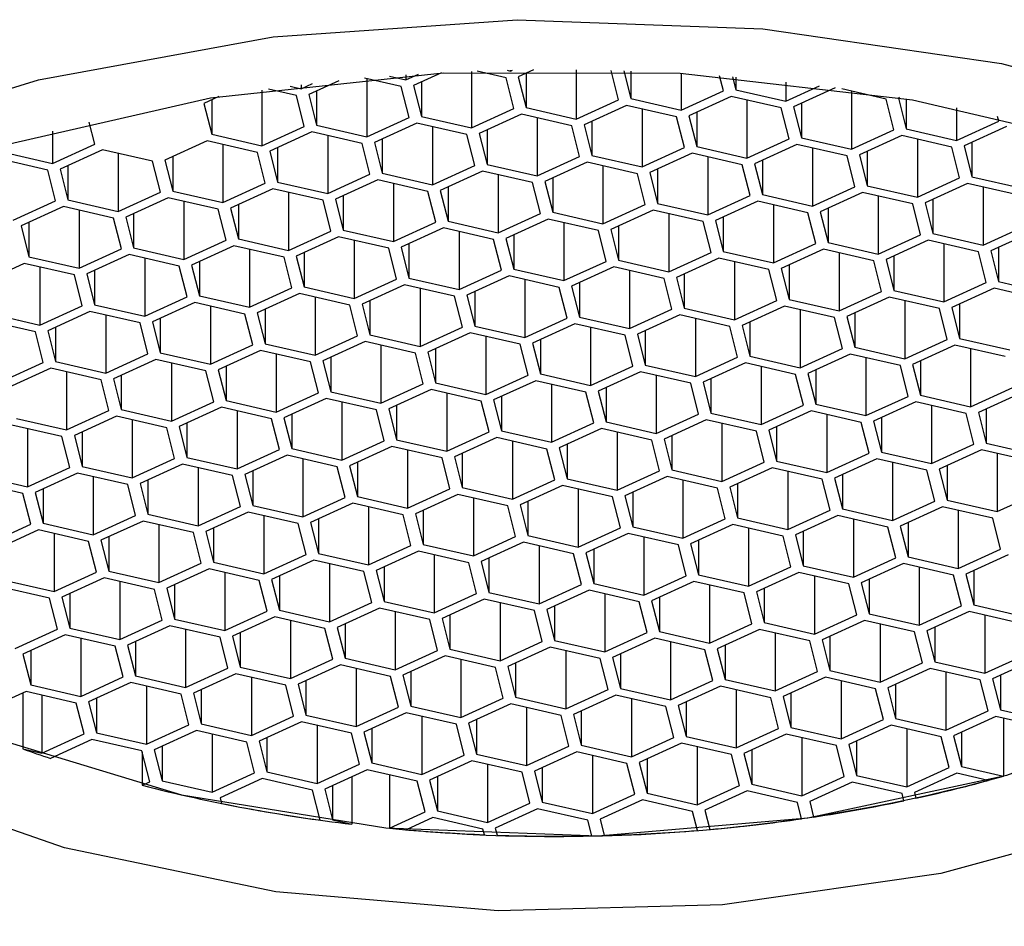
# Model space of a CAD drawing. Units: millimetres. Extents: x 4 to 1245, y 5 to 1245.
# Drawn here: x 347 to 355, y 226 to 233 of the extents above; entities that cross this region are included whole.
import ezdxf

# ---------------------------------------------------------------- set-up
doc = ezdxf.new("R2010")
doc.units = ezdxf.units.MM

msp = doc.modelspace()

# ---------------------------------------------------------------- linework, layer by layer
at = {"color": 7, "linetype": 'Continuous', "lineweight": 25}
for p, q in [((350.2774, 232.7198), (350.4091, 232.6896)), ((350.4091, 232.6896), (350.5115, 232.7364)), ((350.4091, 232.7296), (350.4091, 232.6896)), ((350.6964, 232.7473), (350.4711, 232.6444)), ((350.9365, 232.7584), (350.9365, 232.3048)), ((351.2132, 232.7073), (350.9825, 232.7601)), ((351.2226, 232.7672), (351.2501, 232.7609)), ((351.2501, 232.7609), (351.2659, 232.7682)), ((351.2501, 232.7678), (351.2501, 232.7609)), ((351.4327, 232.7707), (351.3121, 232.7157)), ((351.3121, 232.7157), (351.375, 232.4683)), ((351.375, 232.7444), (351.375, 232.4683)), ((351.7775, 232.7709), (351.7775, 232.3761)), ((352.1171, 232.5312), (352.0574, 232.766)), ((352.1592, 232.7631), (352.216, 232.5396)), ((352.216, 232.7612), (352.216, 232.5396)), ((352.6185, 232.7425), (352.6185, 232.4474)), ((352.9581, 232.6025), (352.9277, 232.7217)), ((353.0309, 232.7135), (353.057, 232.6109)), ((353.057, 232.7113), (353.057, 232.6109)), ((349.4799, 232.6386), (349.5681, 232.6184)), ((349.5681, 232.6184), (349.6599, 232.6603)), ((349.5681, 232.6495), (349.5681, 232.6184)), ((349.8713, 232.6833), (349.6302, 232.5731)), ((350.3722, 232.636), (350.0789, 232.7032)), ((350.0955, 232.6994), (350.0955, 232.2336)), ((350.4351, 232.3887), (350.3722, 232.636)), ((350.4711, 232.6444), (350.5341, 232.3971)), ((350.5341, 232.6731), (350.5341, 232.3971)), ((351.2761, 232.46), (351.2132, 232.7073)), ((353.4595, 232.6726), (353.4595, 232.5187)), ((353.4595, 232.5187), (353.7279, 232.6413)), ((348.9083, 232.5562), (348.7892, 232.5018)), ((349.2546, 232.6086), (349.2546, 232.1623)), ((349.5312, 232.5647), (349.3077, 232.6159)), ((349.5941, 232.3174), (349.5312, 232.5647)), ((349.6302, 232.5731), (349.6931, 232.3258)), ((349.6931, 232.6018), (349.6931, 232.3258)), ((352.6185, 232.4474), (352.9581, 232.6025)), ((353.0201, 232.5573), (352.6805, 232.4022)), ((353.4226, 232.4651), (353.0201, 232.5573)), ((353.057, 232.6109), (353.4595, 232.5187)), ((353.8537, 232.6252), (353.5215, 232.4734)), ((354.2636, 232.5363), (353.9074, 232.6179)), ((353.9869, 232.5997), (353.9869, 232.1339)), ((348.7892, 232.5018), (348.8521, 232.2545)), ((348.8521, 232.5305), (348.8521, 232.2545)), ((351.7775, 232.3761), (352.1171, 232.5312)), ((352.1791, 232.486), (351.8396, 232.3309)), ((352.5816, 232.3938), (352.1791, 232.486)), ((352.216, 232.5396), (352.6185, 232.4474)), ((353.1459, 232.5284), (353.1459, 232.0626)), ((353.5215, 232.4734), (353.5844, 232.2261)), ((353.5844, 232.5022), (353.5844, 232.2261)), ((354.3265, 232.289), (354.2636, 232.5363)), ((354.3702, 232.5482), (354.3625, 232.5447)), ((354.3625, 232.5447), (354.4254, 232.2974)), ((354.4254, 232.539), (354.4254, 232.2974)), ((350.5341, 232.3971), (350.9365, 232.3048)), ((350.9365, 232.3048), (351.2761, 232.46)), ((351.3381, 232.4147), (350.9986, 232.2596)), ((351.7406, 232.3225), (351.3381, 232.4147)), ((351.375, 232.4683), (351.7775, 232.3761)), ((352.3049, 232.4571), (352.3049, 231.9913)), ((352.6445, 232.1464), (352.5816, 232.3938)), ((352.6805, 232.4022), (352.7435, 232.1548)), ((352.7435, 232.4309), (352.7435, 232.1548)), ((353.4855, 232.2177), (353.4226, 232.4651)), ((354.8279, 232.4656), (354.8279, 232.2052)), ((355.1675, 232.3603), (355.1581, 232.3972)), ((347.9122, 232.1748), (347.8674, 232.351)), ((349.2546, 232.1623), (349.5941, 232.3174)), ((349.6931, 232.3258), (350.0955, 232.2336)), ((350.0955, 232.2336), (350.4351, 232.3887)), ((350.4972, 232.3434), (350.1576, 232.1883)), ((350.8996, 232.2512), (350.4972, 232.3434)), ((350.623, 232.3146), (350.623, 231.8488)), ((351.464, 232.3859), (351.464, 231.92)), ((351.8035, 232.0752), (351.7406, 232.3225)), ((351.8396, 232.3309), (351.9025, 232.0835)), ((351.9025, 232.3596), (351.9025, 232.0835)), ((354.8279, 232.2052), (355.1675, 232.3603)), ((355.2295, 232.315), (354.8899, 232.1599)), ((347.5726, 232.279), (347.5726, 232.0197)), ((348.8521, 232.2545), (349.2546, 232.1623)), ((349.6562, 232.2721), (349.3166, 232.117)), ((350.0587, 232.1799), (349.6562, 232.2721)), ((349.782, 232.2433), (349.782, 231.7775)), ((350.9626, 232.0039), (350.8996, 232.2512)), ((350.9986, 232.2596), (351.0615, 232.0123)), ((351.0615, 232.2883), (351.0615, 232.0123)), ((353.9869, 232.1339), (354.3265, 232.289)), ((354.3885, 232.2437), (354.049, 232.0886)), ((354.791, 232.1515), (354.3885, 232.2437)), ((354.4254, 232.2974), (354.8279, 232.2052)), ((347.5726, 232.0197), (347.9122, 232.1748)), ((348.8152, 232.2008), (348.4756, 232.0457)), ((349.2177, 232.1086), (348.8152, 232.2008)), ((348.941, 232.172), (348.941, 231.7062)), ((350.1216, 231.9326), (350.0587, 232.1799)), ((350.1576, 232.1883), (350.2205, 231.941)), ((350.2205, 232.217), (350.2205, 231.941)), ((353.1459, 232.0626), (353.4855, 232.2177)), ((353.5475, 232.1725), (353.208, 232.0173)), ((353.95, 232.0803), (353.5475, 232.1725)), ((353.5844, 232.2261), (353.9869, 232.1339)), ((354.5143, 232.2149), (354.5143, 231.7491)), ((354.8899, 232.1599), (354.9529, 231.9126)), ((354.9529, 232.1887), (354.9529, 231.9126)), ((347.1701, 232.1119), (347.5726, 232.0197)), ((347.9742, 232.1295), (347.6347, 231.9744)), ((348.3767, 232.0373), (347.9742, 232.1295)), ((348.1, 232.1007), (348.1, 231.6349)), ((349.2806, 231.8613), (349.2177, 232.1086)), ((349.3166, 232.117), (349.3795, 231.8697)), ((349.3795, 232.1457), (349.3795, 231.8697)), ((351.9025, 232.0835), (352.3049, 231.9913)), ((352.3049, 231.9913), (352.6445, 232.1464)), ((352.7066, 232.1012), (352.367, 231.9461)), ((353.109, 232.009), (352.7066, 232.1012)), ((352.7435, 232.1548), (353.1459, 232.0626)), ((353.6734, 232.1436), (353.6734, 231.6778)), ((354.0129, 231.8329), (353.95, 232.0803)), ((354.049, 232.0886), (354.1119, 231.8413)), ((354.1119, 232.1174), (354.1119, 231.8413)), ((354.8539, 231.9042), (354.791, 232.1515)), ((347.5357, 231.966), (347.1332, 232.0582)), ((347.6976, 232.0032), (347.6976, 231.7271)), ((348.4396, 231.79), (348.3767, 232.0373)), ((348.4756, 232.0457), (348.5385, 231.7984)), ((348.5385, 232.0744), (348.5385, 231.7984)), ((350.623, 231.8488), (350.9626, 232.0039)), ((351.0615, 232.0123), (351.464, 231.92)), ((351.464, 231.92), (351.8035, 232.0752)), ((351.8656, 232.0299), (351.526, 231.8748)), ((352.2681, 231.9377), (351.8656, 232.0299)), ((351.9914, 232.0011), (351.9914, 231.5352)), ((352.8324, 232.0723), (352.8324, 231.6065)), ((353.172, 231.7616), (353.109, 232.009)), ((353.208, 232.0173), (353.2709, 231.77)), ((353.2709, 232.0461), (353.2709, 231.77)), ((347.5986, 231.7187), (347.5357, 231.966)), ((347.6347, 231.9744), (347.6976, 231.7271)), ((349.782, 231.7775), (350.1216, 231.9326)), ((350.2205, 231.941), (350.623, 231.8488)), ((351.0246, 231.9586), (350.685, 231.8035)), ((351.4271, 231.8664), (351.0246, 231.9586)), ((351.1504, 231.9298), (351.1504, 231.464)), ((352.331, 231.6904), (352.2681, 231.9377)), ((352.367, 231.9461), (352.4299, 231.6987)), ((352.4299, 231.9748), (352.4299, 231.6987)), ((348.941, 231.7062), (349.2806, 231.8613)), ((349.3795, 231.8697), (349.782, 231.7775)), ((350.1836, 231.8873), (349.8441, 231.7322)), ((350.5861, 231.7951), (350.1836, 231.8873)), ((350.3094, 231.8585), (350.3094, 231.3927)), ((351.49, 231.6191), (351.4271, 231.8664)), ((351.526, 231.8748), (351.5889, 231.6275)), ((351.5889, 231.9035), (351.5889, 231.6275)), ((354.1119, 231.8413), (354.5143, 231.7491)), ((354.5143, 231.7491), (354.8539, 231.9042)), ((354.916, 231.8589), (354.5764, 231.7038)), ((355.3184, 231.7667), (354.916, 231.8589)), ((354.9529, 231.9126), (355.3553, 231.8204)), ((348.1, 231.6349), (348.4396, 231.79)), ((348.5385, 231.7984), (348.941, 231.7062)), ((349.3426, 231.816), (349.0031, 231.6609)), ((349.7451, 231.7238), (349.3426, 231.816)), ((349.4685, 231.7872), (349.4685, 231.3214)), ((349.907, 231.7609), (349.907, 231.4849)), ((350.649, 231.5478), (350.5861, 231.7951)), ((350.685, 231.8035), (350.7479, 231.5562)), ((350.7479, 231.8322), (350.7479, 231.5562)), ((352.8324, 231.6065), (353.172, 231.7616)), ((353.2709, 231.77), (353.6734, 231.6778)), ((353.6734, 231.6778), (354.0129, 231.8329)), ((354.075, 231.7877), (353.7354, 231.6325)), ((354.4775, 231.6954), (354.075, 231.7877)), ((355.0418, 231.8301), (355.0418, 231.3643)), ((347.2591, 231.5636), (347.5986, 231.7187)), ((347.6976, 231.7271), (348.1, 231.6349)), ((348.5017, 231.7447), (348.1621, 231.5896)), ((348.9041, 231.6525), (348.5017, 231.7447)), ((348.6275, 231.7159), (348.6275, 231.2501)), ((349.066, 231.6896), (349.066, 231.4136)), ((349.808, 231.4765), (349.7451, 231.7238)), ((349.8441, 231.7322), (349.907, 231.4849)), ((351.9914, 231.5352), (352.331, 231.6904)), ((352.4299, 231.6987), (352.8324, 231.6065)), ((353.234, 231.7164), (352.8944, 231.5613)), ((353.6365, 231.6242), (353.234, 231.7164)), ((353.3598, 231.6875), (353.3598, 231.2217)), ((354.2008, 231.7588), (354.2008, 231.293)), ((354.5404, 231.4481), (354.4775, 231.6954)), ((354.5764, 231.7038), (354.6393, 231.4565)), ((354.6393, 231.7326), (354.6393, 231.4565)), ((347.6607, 231.6734), (347.3211, 231.5183)), ((348.0632, 231.5812), (347.6607, 231.6734)), ((347.7865, 231.6446), (347.7865, 231.1788)), ((348.225, 231.6184), (348.225, 231.3423)), ((348.967, 231.4052), (348.9041, 231.6525)), ((349.0031, 231.6609), (349.066, 231.4136)), ((351.1504, 231.464), (351.49, 231.6191)), ((351.5889, 231.6275), (351.9914, 231.5352)), ((352.393, 231.6451), (352.0535, 231.49)), ((352.7955, 231.5529), (352.393, 231.6451)), ((352.5188, 231.6163), (352.5188, 231.1504)), ((353.6994, 231.3768), (353.6365, 231.6242)), ((353.7354, 231.6325), (353.7983, 231.3852)), ((353.7983, 231.6613), (353.7983, 231.3852)), ((347.384, 231.5471), (347.384, 231.271)), ((348.1261, 231.3339), (348.0632, 231.5812)), ((348.1621, 231.5896), (348.225, 231.3423)), ((350.3094, 231.3927), (350.649, 231.5478)), ((350.7479, 231.5562), (351.1504, 231.464)), ((351.552, 231.5738), (351.2125, 231.4187)), ((351.9545, 231.4816), (351.552, 231.5738)), ((351.6779, 231.545), (351.6779, 231.0792)), ((352.8584, 231.3056), (352.7955, 231.5529)), ((352.8944, 231.5613), (352.9573, 231.3139)), ((352.9573, 231.59), (352.9573, 231.3139)), ((347.3211, 231.5183), (347.384, 231.271)), ((349.4685, 231.3214), (349.808, 231.4765)), ((349.907, 231.4849), (350.3094, 231.3927)), ((350.7111, 231.5025), (350.3715, 231.3474)), ((351.1135, 231.4103), (350.7111, 231.5025)), ((350.8369, 231.4737), (350.8369, 231.0079)), ((351.2754, 231.4474), (351.2754, 231.1714)), ((352.0174, 231.2343), (351.9545, 231.4816)), ((352.0535, 231.49), (352.1164, 231.2426)), ((352.1164, 231.5187), (352.1164, 231.2426)), ((354.2008, 231.293), (354.5404, 231.4481)), ((354.6393, 231.4565), (355.0418, 231.3643)), ((355.0418, 231.3643), (355.3813, 231.5194)), ((355.4434, 231.4741), (355.1038, 231.319)), ((348.6275, 231.2501), (348.967, 231.4052)), ((349.066, 231.4136), (349.4685, 231.3214)), ((349.8701, 231.4312), (349.5305, 231.2761)), ((350.2725, 231.339), (349.8701, 231.4312)), ((349.9959, 231.4024), (349.9959, 230.9366)), ((350.4344, 231.3761), (350.4344, 231.1001)), ((351.1764, 231.163), (351.1135, 231.4103)), ((351.2125, 231.4187), (351.2754, 231.1714)), ((353.3598, 231.2217), (353.6994, 231.3768)), ((353.7983, 231.3852), (354.2008, 231.293)), ((354.6024, 231.4029), (354.2629, 231.2477)), ((355.0049, 231.3106), (354.6024, 231.4029)), ((354.7282, 231.374), (354.7282, 230.9082)), ((347.7865, 231.1788), (348.1261, 231.3339)), ((348.1881, 231.2886), (347.8485, 231.1335)), ((348.5906, 231.1964), (348.1881, 231.2886)), ((348.225, 231.3423), (348.6275, 231.2501)), ((349.0291, 231.3599), (348.6895, 231.2048)), ((349.4316, 231.2677), (349.0291, 231.3599)), ((349.1549, 231.3311), (349.1549, 230.8653)), ((349.5934, 231.3048), (349.5934, 231.0288)), ((350.3355, 231.0917), (350.2725, 231.339)), ((350.3715, 231.3474), (350.4344, 231.1001)), ((352.5188, 231.1504), (352.8584, 231.3056)), ((352.9573, 231.3139), (353.3598, 231.2217)), ((353.7614, 231.3316), (353.4219, 231.1765)), ((354.1639, 231.2394), (353.7614, 231.3316)), ((353.8873, 231.3027), (353.8873, 230.8369)), ((355.0678, 231.0633), (355.0049, 231.3106)), ((355.1038, 231.319), (355.1667, 231.0717)), ((355.1667, 231.3478), (355.1667, 231.0717)), ((347.3471, 231.2173), (347.0076, 231.0622)), ((347.7496, 231.1251), (347.3471, 231.2173)), ((347.384, 231.271), (347.7865, 231.1788)), ((348.3139, 231.2598), (348.3139, 230.794)), ((348.7524, 231.2336), (348.7524, 230.9575)), ((349.4945, 231.0204), (349.4316, 231.2677)), ((349.5305, 231.2761), (349.5934, 231.0288)), ((351.6779, 231.0792), (352.0174, 231.2343)), ((352.1164, 231.2426), (352.5188, 231.1504)), ((352.9205, 231.2603), (352.5809, 231.1052)), ((353.3229, 231.1681), (352.9205, 231.2603)), ((353.0463, 231.2315), (353.0463, 230.7656)), ((354.2268, 230.992), (354.1639, 231.2394)), ((354.2629, 231.2477), (354.3258, 231.0004)), ((354.3258, 231.2765), (354.3258, 231.0004)), ((347.4729, 231.1885), (347.4729, 230.7227)), ((347.8485, 231.1335), (347.9115, 230.8862)), ((347.9115, 231.1623), (347.9115, 230.8862)), ((348.6535, 230.9491), (348.5906, 231.1964)), ((348.6895, 231.2048), (348.7524, 230.9575)), ((350.8369, 231.0079), (351.1764, 231.163)), ((351.2754, 231.1714), (351.6779, 231.0792)), ((352.0795, 231.189), (351.7399, 231.0339)), ((352.4819, 231.0968), (352.0795, 231.189)), ((352.2053, 231.1602), (352.2053, 230.6944)), ((352.6438, 231.1339), (352.6438, 230.8578)), ((353.3858, 230.9208), (353.3229, 231.1681)), ((353.4219, 231.1765), (353.4848, 230.9291)), ((353.4848, 231.2052), (353.4848, 230.9291)), ((347.8125, 230.8778), (347.7496, 231.1251)), ((349.9959, 230.9366), (350.3355, 231.0917)), ((350.4344, 231.1001), (350.8369, 231.0079)), ((351.2385, 231.1177), (350.8989, 230.9626)), ((351.641, 231.0255), (351.2385, 231.1177)), ((351.3643, 231.0889), (351.3643, 230.6231)), ((351.8028, 231.0626), (351.8028, 230.7866)), ((352.5449, 230.8495), (352.4819, 231.0968)), ((352.5809, 231.1052), (352.6438, 230.8578)), ((354.7282, 230.9082), (355.0678, 231.0633)), ((355.1667, 231.0717), (355.5692, 230.9795)), ((349.1549, 230.8653), (349.4945, 231.0204)), ((349.5565, 230.9751), (349.217, 230.82)), ((349.959, 230.8829), (349.5565, 230.9751)), ((349.5934, 231.0288), (349.9959, 230.9366)), ((350.3975, 231.0464), (350.0579, 230.8913)), ((350.8, 230.9542), (350.3975, 231.0464)), ((350.5233, 231.0176), (350.5233, 230.5518)), ((350.9618, 230.9913), (350.9618, 230.7153)), ((351.7039, 230.7782), (351.641, 231.0255)), ((351.7399, 231.0339), (351.8028, 230.7866)), ((353.8873, 230.8369), (354.2268, 230.992)), ((354.3258, 231.0004), (354.7282, 230.9082)), ((355.1299, 231.0181), (354.7903, 230.8629)), ((355.5323, 230.9258), (355.1299, 231.0181)), ((348.3139, 230.794), (348.6535, 230.9491)), ((348.7155, 230.9038), (348.376, 230.7487)), ((349.118, 230.8116), (348.7155, 230.9038)), ((348.7524, 230.9575), (349.1549, 230.8653)), ((349.6823, 230.9463), (349.6823, 230.4805)), ((350.1209, 230.92), (350.1209, 230.644)), ((350.8629, 230.7069), (350.8, 230.9542)), ((350.8989, 230.9626), (350.9618, 230.7153)), ((353.0463, 230.7656), (353.3858, 230.9208)), ((353.4848, 230.9291), (353.8873, 230.8369)), ((354.2889, 230.9468), (353.9493, 230.7917)), ((354.6913, 230.8546), (354.2889, 230.9468)), ((354.4147, 230.9179), (354.4147, 230.4521)), ((354.8532, 230.8917), (354.8532, 230.6156)), ((347.0705, 230.8149), (347.4729, 230.7227)), ((347.4729, 230.7227), (347.8125, 230.8778)), ((347.8746, 230.8325), (347.535, 230.6774)), ((348.277, 230.7403), (347.8746, 230.8325)), ((347.9115, 230.8862), (348.3139, 230.794)), ((348.8414, 230.875), (348.8414, 230.4092)), ((349.217, 230.82), (349.2799, 230.5727)), ((349.2799, 230.8488), (349.2799, 230.5727)), ((350.0219, 230.6356), (349.959, 230.8829)), ((350.0579, 230.8913), (350.1209, 230.644)), ((352.2053, 230.6944), (352.5449, 230.8495)), ((352.6438, 230.8578), (353.0463, 230.7656)), ((353.4479, 230.8755), (353.1083, 230.7204)), ((353.8504, 230.7833), (353.4479, 230.8755)), ((353.5737, 230.8467), (353.5737, 230.3808)), ((354.0122, 230.8204), (354.0122, 230.5443)), ((354.7543, 230.6072), (354.6913, 230.8546)), ((354.7903, 230.8629), (354.8532, 230.6156)), ((347.4361, 230.6691), (347.0336, 230.7613)), ((348.0004, 230.8037), (348.0004, 230.3379)), ((348.3399, 230.493), (348.277, 230.7403)), ((348.376, 230.7487), (348.4389, 230.5014)), ((348.4389, 230.7775), (348.4389, 230.5014)), ((349.1809, 230.5643), (349.118, 230.8116)), ((351.3643, 230.6231), (351.7039, 230.7782)), ((351.8028, 230.7866), (352.2053, 230.6944)), ((352.6069, 230.8042), (352.2673, 230.6491)), ((353.0094, 230.712), (352.6069, 230.8042)), ((352.7327, 230.7754), (352.7327, 230.3095)), ((353.1712, 230.7491), (353.1712, 230.473)), ((353.9133, 230.5359), (353.8504, 230.7833)), ((353.9493, 230.7917), (354.0122, 230.5443)), ((347.499, 230.4217), (347.4361, 230.6691)), ((347.535, 230.6774), (347.5979, 230.4301)), ((347.5979, 230.7062), (347.5979, 230.4301)), ((350.5233, 230.5518), (350.8629, 230.7069)), ((350.9249, 230.6616), (350.5854, 230.5065)), ((351.3274, 230.5694), (350.9249, 230.6616)), ((350.9618, 230.7153), (351.3643, 230.6231)), ((351.7659, 230.7329), (351.4264, 230.5778)), ((352.1684, 230.6407), (351.7659, 230.7329)), ((351.8917, 230.7041), (351.8917, 230.2383)), ((352.3303, 230.6778), (352.3303, 230.4018)), ((353.0723, 230.4647), (353.0094, 230.712)), ((353.1083, 230.7204), (353.1712, 230.473)), ((349.6823, 230.4805), (350.0219, 230.6356)), ((350.084, 230.5903), (349.7444, 230.4352)), ((350.4864, 230.4981), (350.084, 230.5903)), ((350.1209, 230.644), (350.5233, 230.5518)), ((351.0508, 230.6328), (351.0508, 230.167)), ((351.4264, 230.5778), (351.4893, 230.3305)), ((351.4893, 230.6065), (351.4893, 230.3305)), ((352.2313, 230.3934), (352.1684, 230.6407)), ((352.2673, 230.6491), (352.3303, 230.4018)), ((354.4147, 230.4521), (354.7543, 230.6072)), ((354.8532, 230.6156), (355.2557, 230.5234)), ((348.4389, 230.5014), (348.8414, 230.4092)), ((348.8414, 230.4092), (349.1809, 230.5643)), ((349.243, 230.519), (348.9034, 230.3639)), ((349.6455, 230.4268), (349.243, 230.519)), ((349.2799, 230.5727), (349.6823, 230.4805)), ((350.2098, 230.5615), (350.2098, 230.0957)), ((350.5493, 230.2508), (350.4864, 230.4981)), ((350.5854, 230.5065), (350.6483, 230.2592)), ((350.6483, 230.5352), (350.6483, 230.2592)), ((351.3903, 230.3221), (351.3274, 230.5694)), ((353.5737, 230.3808), (353.9133, 230.5359)), ((354.0122, 230.5443), (354.4147, 230.4521)), ((354.8163, 230.562), (354.4767, 230.4069)), ((355.2188, 230.4698), (354.8163, 230.562)), ((354.9421, 230.5331), (354.9421, 230.0673)), ((347.1594, 230.2666), (347.499, 230.4217)), ((347.5979, 230.4301), (348.0004, 230.3379)), ((348.0004, 230.3379), (348.3399, 230.493)), ((348.402, 230.4477), (348.0624, 230.2926)), ((348.8045, 230.3555), (348.402, 230.4477)), ((348.5278, 230.4189), (348.5278, 229.9531)), ((349.3688, 230.4902), (349.3688, 230.0244)), ((349.7084, 230.1795), (349.6455, 230.4268)), ((349.7444, 230.4352), (349.8073, 230.1879)), ((349.8073, 230.4639), (349.8073, 230.1879)), ((352.7327, 230.3095), (353.0723, 230.4647)), ((353.1343, 230.4194), (352.7948, 230.2643)), ((353.5368, 230.3272), (353.1343, 230.4194)), ((353.1712, 230.473), (353.5737, 230.3808)), ((353.9753, 230.4907), (353.6358, 230.3356)), ((354.3778, 230.3985), (353.9753, 230.4907)), ((354.1011, 230.4619), (354.1011, 229.996)), ((354.5397, 230.4356), (354.5397, 230.1595)), ((347.561, 230.3765), (347.2215, 230.2213)), ((347.9635, 230.2842), (347.561, 230.3765)), ((347.6868, 230.3476), (347.6868, 229.8818)), ((348.8674, 230.1082), (348.8045, 230.3555)), ((348.9034, 230.3639), (348.9663, 230.1166)), ((348.9663, 230.3927), (348.9663, 230.1166)), ((351.8917, 230.2383), (352.2313, 230.3934)), ((352.2934, 230.3481), (351.9538, 230.193)), ((352.6958, 230.2559), (352.2934, 230.3481)), ((352.3303, 230.4018), (352.7327, 230.3095)), ((353.2602, 230.3906), (353.2602, 229.9247)), ((353.6987, 230.3643), (353.6987, 230.0882)), ((354.4407, 230.1511), (354.3778, 230.3985)), ((354.4767, 230.4069), (354.5397, 230.1595)), ((348.0264, 230.0369), (347.9635, 230.2842)), ((348.0624, 230.2926), (348.1253, 230.0453)), ((348.1253, 230.3214), (348.1253, 230.0453)), ((351.0508, 230.167), (351.3903, 230.3221)), ((351.4524, 230.2768), (351.1128, 230.1217)), ((351.8549, 230.1846), (351.4524, 230.2768)), ((351.4893, 230.3305), (351.8917, 230.2383)), ((352.4192, 230.3193), (352.4192, 229.8535)), ((352.7948, 230.2643), (352.8577, 230.017)), ((352.8577, 230.293), (352.8577, 230.017)), ((353.5997, 230.0799), (353.5368, 230.3272)), ((353.6358, 230.3356), (353.6987, 230.0882)), ((349.8073, 230.1879), (350.2098, 230.0957)), ((350.2098, 230.0957), (350.5493, 230.2508)), ((350.6114, 230.2055), (350.2718, 230.0504)), ((351.0139, 230.1133), (350.6114, 230.2055)), ((350.6483, 230.2592), (351.0508, 230.167)), ((351.5782, 230.248), (351.5782, 229.7822)), ((351.9178, 229.9373), (351.8549, 230.1846)), ((351.9538, 230.193), (352.0167, 229.9457)), ((352.0167, 230.2217), (352.0167, 229.9457)), ((352.7587, 230.0086), (352.6958, 230.2559)), ((354.9421, 230.0673), (355.2817, 230.2224)), ((348.5278, 229.9531), (348.8674, 230.1082)), ((348.9663, 230.1166), (349.3688, 230.0244)), ((349.3688, 230.0244), (349.7084, 230.1795)), ((349.7704, 230.1342), (349.4309, 229.9791)), ((350.1729, 230.042), (349.7704, 230.1342)), ((349.8962, 230.1054), (349.8962, 229.6396)), ((350.7372, 230.1767), (350.7372, 229.7109)), ((351.0768, 229.866), (351.0139, 230.1133)), ((351.1128, 230.1217), (351.1757, 229.8744)), ((351.1757, 230.1504), (351.1757, 229.8744)), ((354.1011, 229.996), (354.4407, 230.1511)), ((354.5028, 230.1059), (354.1632, 229.9508)), ((354.9052, 230.0137), (354.5028, 230.1059)), ((354.5397, 230.1595), (354.9421, 230.0673)), ((355.3437, 230.1772), (355.0042, 230.0221)), ((347.6868, 229.8818), (348.0264, 230.0369)), ((348.1253, 230.0453), (348.5278, 229.9531)), ((348.9294, 230.0629), (348.5899, 229.9078)), ((349.3319, 229.9707), (348.9294, 230.0629)), ((349.0553, 230.0341), (349.0553, 229.5683)), ((350.2358, 229.7947), (350.1729, 230.042)), ((350.2718, 230.0504), (350.3347, 229.8031)), ((350.3347, 230.0791), (350.3347, 229.8031)), ((353.2602, 229.9247), (353.5997, 230.0799)), ((353.6618, 230.0346), (353.3222, 229.8795)), ((354.0643, 229.9424), (353.6618, 230.0346)), ((353.6987, 230.0882), (354.1011, 229.996)), ((354.6286, 230.0771), (354.6286, 229.6112)), ((355.0671, 230.0508), (355.0671, 229.7747)), ((347.2844, 229.974), (347.6868, 229.8818)), ((348.0885, 229.9917), (347.7489, 229.8365)), ((348.4909, 229.8994), (348.0885, 229.9917)), ((348.2143, 229.9628), (348.2143, 229.497)), ((349.3948, 229.7234), (349.3319, 229.9707)), ((349.4309, 229.9791), (349.4938, 229.7318)), ((349.4938, 230.0079), (349.4938, 229.7318)), ((352.0167, 229.9457), (352.4192, 229.8535)), ((352.4192, 229.8535), (352.7587, 230.0086)), ((352.8208, 229.9633), (352.4812, 229.8082)), ((353.2233, 229.8711), (352.8208, 229.9633)), ((352.8577, 230.017), (353.2602, 229.9247)), ((353.7876, 230.0058), (353.7876, 229.5399)), ((354.1632, 229.9508), (354.2261, 229.7034)), ((354.2261, 229.9795), (354.2261, 229.7034)), ((354.9681, 229.7663), (354.9052, 230.0137)), ((355.0042, 230.0221), (355.0671, 229.7747)), ((347.6499, 229.8282), (347.2475, 229.9204)), ((347.3733, 229.8915), (347.3733, 229.4257)), ((347.8118, 229.8653), (347.8118, 229.5892)), ((348.5538, 229.6521), (348.4909, 229.8994)), ((348.5899, 229.9078), (348.6528, 229.6605)), ((348.6528, 229.9366), (348.6528, 229.6605)), ((350.7372, 229.7109), (351.0768, 229.866)), ((351.1757, 229.8744), (351.5782, 229.7822)), ((351.5782, 229.7822), (351.9178, 229.9373)), ((351.9798, 229.892), (351.6402, 229.7369)), ((352.3823, 229.7998), (351.9798, 229.892)), ((352.9466, 229.9345), (352.9466, 229.4687)), ((353.2862, 229.6238), (353.2233, 229.8711)), ((353.3222, 229.8795), (353.3851, 229.6322)), ((353.3851, 229.9082), (353.3851, 229.6322)), ((354.1272, 229.6951), (354.0643, 229.9424)), ((347.7129, 229.5808), (347.6499, 229.8282)), ((347.7489, 229.8365), (347.8118, 229.5892)), ((349.8962, 229.6396), (350.2358, 229.7947)), ((350.3347, 229.8031), (350.7372, 229.7109)), ((351.1388, 229.8207), (350.7993, 229.6656)), ((351.5413, 229.7285), (351.1388, 229.8207)), ((351.2647, 229.7919), (351.2647, 229.3261)), ((352.1056, 229.8632), (352.1056, 229.3974)), ((352.4452, 229.5525), (352.3823, 229.7998)), ((352.4812, 229.8082), (352.5441, 229.5609)), ((352.5441, 229.8369), (352.5441, 229.5609)), ((349.0553, 229.5683), (349.3948, 229.7234)), ((349.4938, 229.7318), (349.8962, 229.6396)), ((350.2979, 229.7494), (349.9583, 229.5943)), ((350.7003, 229.6572), (350.2979, 229.7494)), ((350.4237, 229.7206), (350.4237, 229.2548)), ((351.6042, 229.4812), (351.5413, 229.7285)), ((351.6402, 229.7369), (351.7032, 229.4896)), ((351.7032, 229.7656), (351.7032, 229.4896)), ((354.6286, 229.6112), (354.9681, 229.7663)), ((355.0302, 229.7211), (354.6906, 229.566)), ((355.4327, 229.6289), (355.0302, 229.7211)), ((355.0671, 229.7747), (355.4696, 229.6825)), ((348.2143, 229.497), (348.5538, 229.6521)), ((348.6528, 229.6605), (349.0553, 229.5683)), ((349.4569, 229.6781), (349.1173, 229.523)), ((349.8593, 229.5859), (349.4569, 229.6781)), ((349.5827, 229.6493), (349.5827, 229.1835)), ((350.7632, 229.4099), (350.7003, 229.6572)), ((350.7993, 229.6656), (350.8622, 229.4183)), ((350.8622, 229.6943), (350.8622, 229.4183)), ((353.3851, 229.6322), (353.7876, 229.5399)), ((353.7876, 229.5399), (354.1272, 229.6951)), ((354.1892, 229.6498), (353.8496, 229.4947)), ((354.5917, 229.5576), (354.1892, 229.6498)), ((354.2261, 229.7034), (354.6286, 229.6112)), ((355.156, 229.6923), (355.156, 229.2264)), ((347.3733, 229.4257), (347.7129, 229.5808)), ((347.8118, 229.5892), (348.2143, 229.497)), ((348.6159, 229.6069), (348.2763, 229.4517)), ((349.0184, 229.5146), (348.6159, 229.6069)), ((348.7417, 229.578), (348.7417, 229.1122)), ((349.1802, 229.5518), (349.1802, 229.2757)), ((349.9223, 229.3386), (349.8593, 229.5859)), ((349.9583, 229.5943), (350.0212, 229.347)), ((350.0212, 229.6231), (350.0212, 229.347)), ((352.1056, 229.3974), (352.4452, 229.5525)), ((352.5441, 229.5609), (352.9466, 229.4687)), ((352.9466, 229.4687), (353.2862, 229.6238)), ((353.3482, 229.5785), (353.0087, 229.4234)), ((353.7507, 229.4863), (353.3482, 229.5785)), ((353.4741, 229.5497), (353.4741, 229.0839)), ((354.315, 229.621), (354.315, 229.1551)), ((354.6546, 229.3103), (354.5917, 229.5576)), ((354.6906, 229.566), (354.7535, 229.3186)), ((354.7535, 229.5947), (354.7535, 229.3186)), ((346.9708, 229.5179), (347.3733, 229.4257)), ((347.7749, 229.5356), (347.4353, 229.3805)), ((348.1774, 229.4434), (347.7749, 229.5356)), ((347.9007, 229.5067), (347.9007, 229.0409)), ((348.3392, 229.4805), (348.3392, 229.2044)), ((349.0813, 229.2673), (349.0184, 229.5146)), ((349.1173, 229.523), (349.1802, 229.2757)), ((351.2647, 229.3261), (351.6042, 229.4812)), ((351.7032, 229.4896), (352.1056, 229.3974)), ((352.5073, 229.5072), (352.1677, 229.3521)), ((352.9097, 229.415), (352.5073, 229.5072)), ((352.6331, 229.4784), (352.6331, 229.0126)), ((353.8136, 229.239), (353.7507, 229.4863)), ((353.8496, 229.4947), (353.9126, 229.2474)), ((353.9126, 229.5234), (353.9126, 229.2474)), ((347.3364, 229.3721), (346.9339, 229.4643)), ((347.4982, 229.4092), (347.4982, 229.1331)), ((348.2403, 229.196), (348.1774, 229.4434)), ((348.2763, 229.4517), (348.3392, 229.2044)), ((350.4237, 229.2548), (350.7632, 229.4099)), ((350.8622, 229.4183), (351.2647, 229.3261)), ((351.6663, 229.4359), (351.3267, 229.2808)), ((352.0687, 229.3437), (351.6663, 229.4359)), ((351.7921, 229.4071), (351.7921, 228.9413)), ((352.9726, 229.1677), (352.9097, 229.415)), ((353.0087, 229.4234), (353.0716, 229.1761)), ((353.0716, 229.4521), (353.0716, 229.1761)), ((347.3993, 229.1247), (347.3364, 229.3721)), ((347.4353, 229.3805), (347.4982, 229.1331)), ((349.5827, 229.1835), (349.9223, 229.3386)), ((350.0212, 229.347), (350.4237, 229.2548)), ((350.8253, 229.3646), (350.4857, 229.2095)), ((351.2278, 229.2724), (350.8253, 229.3646)), ((350.9511, 229.3358), (350.9511, 228.87)), ((352.1317, 229.0964), (352.0687, 229.3437)), ((352.1677, 229.3521), (352.2306, 229.1048)), ((352.2306, 229.3808), (352.2306, 229.1048)), ((354.7535, 229.3186), (355.156, 229.2264)), ((355.156, 229.2264), (355.4956, 229.3815)), ((348.7417, 229.1122), (349.0813, 229.2673)), ((349.1802, 229.2757), (349.5827, 229.1835)), ((349.9843, 229.2933), (349.6447, 229.1382)), ((350.3868, 229.2011), (349.9843, 229.2933)), ((350.1101, 229.2645), (350.1101, 228.7987)), ((350.5486, 229.2383), (350.5486, 228.9622)), ((351.2907, 229.0251), (351.2278, 229.2724)), ((351.3267, 229.2808), (351.3896, 229.0335)), ((351.3896, 229.3095), (351.3896, 229.0335)), ((353.4741, 229.0839), (353.8136, 229.239)), ((353.9126, 229.2474), (354.315, 229.1551)), ((354.315, 229.1551), (354.6546, 229.3103)), ((354.7167, 229.265), (354.3771, 229.1099)), ((355.1191, 229.1728), (354.7167, 229.265)), ((354.8425, 229.2362), (354.8425, 228.7703)), ((347.9007, 229.0409), (348.2403, 229.196)), ((348.3392, 229.2044), (348.7417, 229.1122)), ((349.1433, 229.2221), (348.8038, 229.0669)), ((349.5458, 229.1298), (349.1433, 229.2221)), ((349.2691, 229.1932), (349.2691, 228.7274)), ((349.7076, 229.167), (349.7076, 228.8909)), ((350.4497, 228.9538), (350.3868, 229.2011)), ((350.4857, 229.2095), (350.5486, 228.9622)), ((352.6331, 229.0126), (352.9726, 229.1677)), ((353.0716, 229.1761), (353.4741, 229.0839)), ((353.8757, 229.1937), (353.5361, 229.0386)), ((354.2781, 229.1015), (353.8757, 229.1937)), ((354.0015, 229.1649), (354.0015, 228.6991)), ((355.182, 228.9255), (355.1191, 229.1728)), ((347.0597, 228.9696), (347.3993, 229.1247)), ((347.4614, 229.0795), (347.1218, 228.9244)), ((347.8638, 228.9873), (347.4614, 229.0795)), ((347.4982, 229.1331), (347.9007, 229.0409)), ((348.3023, 229.1508), (347.9628, 228.9957)), ((348.7048, 229.0586), (348.3023, 229.1508)), ((348.4282, 229.1219), (348.4282, 228.6561)), ((348.8667, 229.0957), (348.8667, 228.8196)), ((349.6087, 228.8825), (349.5458, 229.1298)), ((349.6447, 229.1382), (349.7076, 228.8909)), ((351.7921, 228.9413), (352.1317, 229.0964)), ((352.2306, 229.1048), (352.6331, 229.0126)), ((353.0347, 229.1224), (352.6951, 228.9673)), ((353.4372, 229.0302), (353.0347, 229.1224)), ((353.1605, 229.0936), (353.1605, 228.6278)), ((354.3411, 228.8542), (354.2781, 229.1015)), ((354.3771, 229.1099), (354.44, 228.8626)), ((354.44, 229.1386), (354.44, 228.8626)), ((347.5872, 229.0507), (347.5872, 228.5848)), ((347.9628, 228.9957), (348.0257, 228.7483)), ((348.0257, 229.0244), (348.0257, 228.7483)), ((348.7677, 228.8112), (348.7048, 229.0586)), ((348.8038, 229.0669), (348.8667, 228.8196)), ((350.9511, 228.87), (351.2907, 229.0251)), ((351.3896, 229.0335), (351.7921, 228.9413)), ((352.1937, 229.0511), (351.8541, 228.896)), ((352.5962, 228.9589), (352.1937, 229.0511)), ((352.3195, 229.0223), (352.3195, 228.5565)), ((352.758, 228.996), (352.758, 228.72)), ((353.5001, 228.7829), (353.4372, 229.0302)), ((353.5361, 229.0386), (353.599, 228.7913)), ((353.599, 229.0673), (353.599, 228.7913)), ((347.9267, 228.7399), (347.8638, 228.9873)), ((350.1101, 228.7987), (350.4497, 228.9538)), ((350.5486, 228.9622), (350.9511, 228.87)), ((351.3527, 228.9798), (351.0132, 228.8247)), ((351.7552, 228.8876), (351.3527, 228.9798)), ((351.4785, 228.951), (351.4785, 228.4852)), ((351.917, 228.9247), (351.917, 228.6487)), ((352.6591, 228.7116), (352.5962, 228.9589)), ((352.6951, 228.9673), (352.758, 228.72)), ((354.8425, 228.7703), (355.182, 228.9255)), ((349.2691, 228.7274), (349.6087, 228.8825)), ((349.6708, 228.8373), (349.3312, 228.6821)), ((350.0732, 228.745), (349.6708, 228.8373)), ((349.7076, 228.8909), (350.1101, 228.7987)), ((350.5117, 228.9085), (350.1722, 228.7534)), ((350.9142, 228.8163), (350.5117, 228.9085)), ((350.6376, 228.8797), (350.6376, 228.4139)), ((351.0761, 228.8535), (351.0761, 228.5774)), ((351.8181, 228.6403), (351.7552, 228.8876)), ((351.8541, 228.896), (351.917, 228.6487)), ((354.0015, 228.6991), (354.3411, 228.8542)), ((354.44, 228.8626), (354.8425, 228.7703)), ((355.2441, 228.8802), (354.9045, 228.7251)), ((348.4282, 228.6561), (348.7677, 228.8112)), ((348.8298, 228.766), (348.4902, 228.6109)), ((349.2323, 228.6738), (348.8298, 228.766)), ((348.8667, 228.8196), (349.2691, 228.7274)), ((349.7966, 228.8084), (349.7966, 228.3426)), ((350.2351, 228.7822), (350.2351, 228.5061)), ((350.9771, 228.569), (350.9142, 228.8163)), ((351.0132, 228.8247), (351.0761, 228.5774)), ((353.1605, 228.6278), (353.5001, 228.7829)), ((353.599, 228.7913), (354.0015, 228.6991)), ((354.4031, 228.8089), (354.0635, 228.6538)), ((354.8056, 228.7167), (354.4031, 228.8089)), ((354.5289, 228.7801), (354.5289, 228.3143)), ((347.5872, 228.5848), (347.9267, 228.7399)), ((347.9888, 228.6947), (347.6492, 228.5396)), ((348.3913, 228.6025), (347.9888, 228.6947)), ((348.0257, 228.7483), (348.4282, 228.6561)), ((348.9556, 228.7371), (348.9556, 228.2713)), ((349.3312, 228.6821), (349.3941, 228.4348)), ((349.3941, 228.7109), (349.3941, 228.4348)), ((350.1361, 228.4977), (350.0732, 228.745)), ((350.1722, 228.7534), (350.2351, 228.5061)), ((352.3195, 228.5565), (352.6591, 228.7116)), ((352.758, 228.72), (353.1605, 228.6278)), ((353.5621, 228.7376), (353.2226, 228.5825)), ((353.9646, 228.6454), (353.5621, 228.7376)), ((353.6879, 228.7088), (353.6879, 228.243)), ((354.1264, 228.6825), (354.1264, 228.4065)), ((354.8685, 228.4694), (354.8056, 228.7167)), ((354.9045, 228.7251), (354.9674, 228.4778)), ((354.9674, 228.7538), (354.9674, 228.4778)), ((347.5503, 228.5312), (347.1478, 228.6234)), ((347.1847, 228.677), (347.5872, 228.5848)), ((348.1146, 228.6659), (348.1146, 228.2)), ((348.4542, 228.3551), (348.3913, 228.6025)), ((348.4902, 228.6109), (348.5531, 228.3635)), ((348.5531, 228.6396), (348.5531, 228.3635)), ((349.2952, 228.4264), (349.2323, 228.6738)), ((351.4785, 228.4852), (351.8181, 228.6403)), ((351.917, 228.6487), (352.3195, 228.5565)), ((352.7211, 228.6663), (352.3816, 228.5112)), ((353.1236, 228.5741), (352.7211, 228.6663)), ((352.847, 228.6375), (352.847, 228.1717)), ((353.2855, 228.6112), (353.2855, 228.3352)), ((354.0275, 228.3981), (353.9646, 228.6454)), ((354.0635, 228.6538), (354.1264, 228.4065)), ((347.6132, 228.2839), (347.5503, 228.5312)), ((347.6492, 228.5396), (347.7121, 228.2922)), ((347.7121, 228.5683), (347.7121, 228.2922)), ((350.6376, 228.4139), (350.9771, 228.569)), ((351.0392, 228.5237), (350.6996, 228.3686)), ((351.4417, 228.4315), (351.0392, 228.5237)), ((351.0761, 228.5774), (351.4785, 228.4852)), ((351.8802, 228.595), (351.5406, 228.4399)), ((352.2826, 228.5028), (351.8802, 228.595)), ((352.006, 228.5662), (352.006, 228.1004)), ((352.4445, 228.5399), (352.4445, 228.2639)), ((353.1865, 228.3268), (353.1236, 228.5741)), ((353.2226, 228.5825), (353.2855, 228.3352)), ((349.7966, 228.3426), (350.1361, 228.4977)), ((350.1982, 228.4525), (349.8586, 228.2973)), ((350.6007, 228.3602), (350.1982, 228.4525)), ((350.2351, 228.5061), (350.6376, 228.4139)), ((351.165, 228.4949), (351.165, 228.0291)), ((351.6035, 228.4687), (351.6035, 228.1926)), ((352.3455, 228.2555), (352.2826, 228.5028)), ((352.3816, 228.5112), (352.4445, 228.2639)), ((354.5289, 228.3143), (354.8685, 228.4694)), ((354.9674, 228.4778), (355.3699, 228.3855)), ((348.5531, 228.3635), (348.9556, 228.2713)), ((348.9556, 228.2713), (349.2952, 228.4264)), ((349.3572, 228.3812), (349.0176, 228.2261)), ((349.7597, 228.289), (349.3572, 228.3812)), ((349.3941, 228.4348), (349.7966, 228.3426)), ((350.324, 228.4236), (350.324, 227.9578)), ((350.6996, 228.3686), (350.7625, 228.1213)), ((350.7625, 228.3974), (350.7625, 228.1213)), ((351.5046, 228.1842), (351.4417, 228.4315)), ((351.5406, 228.4399), (351.6035, 228.1926)), ((353.6879, 228.243), (354.0275, 228.3981)), ((354.1264, 228.4065), (354.5289, 228.3143)), ((354.9305, 228.4241), (354.591, 228.269)), ((355.333, 228.3319), (354.9305, 228.4241)), ((355.0564, 228.3953), (355.0564, 227.9295)), ((347.2736, 228.1287), (347.6132, 228.2839)), ((347.7121, 228.2922), (348.1146, 228.2)), ((348.1146, 228.2), (348.4542, 228.3551)), ((348.5162, 228.3099), (348.1767, 228.1548)), ((348.9187, 228.2177), (348.5162, 228.3099)), ((349.483, 228.3523), (349.483, 227.8865)), ((349.8226, 228.0416), (349.7597, 228.289)), ((349.8586, 228.2973), (349.9215, 228.05)), ((349.9215, 228.3261), (349.9215, 228.05)), ((350.6636, 228.1129), (350.6007, 228.3602)), ((352.847, 228.1717), (353.1865, 228.3268)), ((353.2855, 228.3352), (353.6879, 228.243)), ((354.0896, 228.3528), (353.75, 228.1977)), ((354.492, 228.2606), (354.0896, 228.3528)), ((354.2154, 228.324), (354.2154, 227.8582)), ((354.6539, 228.2977), (354.6539, 228.0217)), ((347.6753, 228.2386), (347.3357, 228.0835)), ((348.0777, 228.1464), (347.6753, 228.2386)), ((347.8011, 228.2098), (347.8011, 227.7439)), ((348.6421, 228.2811), (348.6421, 227.8152)), ((348.9816, 227.9703), (348.9187, 228.2177)), ((349.0176, 228.2261), (349.0806, 227.9787)), ((349.0806, 228.2548), (349.0806, 227.9787)), ((352.006, 228.1004), (352.3455, 228.2555)), ((352.4076, 228.2102), (352.068, 228.0551)), ((352.8101, 228.118), (352.4076, 228.2102)), ((352.4445, 228.2639), (352.847, 228.1717)), ((353.2486, 228.2815), (352.909, 228.1264)), ((353.6511, 228.1893), (353.2486, 228.2815)), ((353.3744, 228.2527), (353.3744, 227.7869)), ((353.8129, 228.2264), (353.8129, 227.9504)), ((354.5549, 228.0133), (354.492, 228.2606)), ((354.591, 228.269), (354.6539, 228.0217)), ((348.1406, 227.8991), (348.0777, 228.1464)), ((348.1767, 228.1548), (348.2396, 227.9074)), ((348.2396, 228.1835), (348.2396, 227.9074)), ((351.165, 228.0291), (351.5046, 228.1842)), ((351.5666, 228.1389), (351.227, 227.9838)), ((351.9691, 228.0467), (351.5666, 228.1389)), ((351.6035, 228.1926), (352.006, 228.1004)), ((352.5334, 228.1814), (352.5334, 227.7156)), ((352.909, 228.1264), (352.9719, 227.8791)), ((352.9719, 228.1551), (352.9719, 227.8791)), ((353.714, 227.942), (353.6511, 228.1893)), ((353.75, 228.1977), (353.8129, 227.9504)), ((347.3357, 228.0835), (347.3986, 227.8362)), ((347.3986, 228.1122), (347.3986, 227.8362)), ((349.9215, 228.05), (350.324, 227.9578)), ((350.324, 227.9578), (350.6636, 228.1129)), ((350.7256, 228.0677), (350.3861, 227.9125)), ((351.1281, 227.9754), (350.7256, 228.0677)), ((350.7625, 228.1213), (351.165, 228.0291)), ((351.6924, 228.1101), (351.6924, 227.6443)), ((352.068, 228.0551), (352.1309, 227.8078)), ((352.1309, 228.0839), (352.1309, 227.8078)), ((352.873, 227.8707), (352.8101, 228.118)), ((355.0564, 227.9295), (355.3959, 228.0846)), ((348.6421, 227.8152), (348.9816, 227.9703)), ((349.0806, 227.9787), (349.483, 227.8865)), ((349.483, 227.8865), (349.8226, 228.0416)), ((349.8847, 227.9964), (349.5451, 227.8413)), ((350.2871, 227.9042), (349.8847, 227.9964)), ((350.8514, 228.0388), (350.8514, 227.573)), ((351.191, 227.7281), (351.1281, 227.9754)), ((351.227, 227.9838), (351.29, 227.7365)), ((351.29, 228.0126), (351.29, 227.7365)), ((352.032, 227.7994), (351.9691, 228.0467)), ((354.2154, 227.8582), (354.5549, 228.0133)), ((354.617, 227.968), (354.2774, 227.8129)), ((355.0195, 227.8758), (354.617, 227.968)), ((354.6539, 228.0217), (355.0564, 227.9295)), ((355.458, 228.0393), (355.1184, 227.8842)), ((347.8011, 227.7439), (348.1406, 227.8991)), ((348.2396, 227.9074), (348.6421, 227.8152)), ((349.0437, 227.9251), (348.7041, 227.77)), ((349.4461, 227.8329), (349.0437, 227.9251)), ((349.1695, 227.8962), (349.1695, 227.4304)), ((350.0105, 227.9675), (350.0105, 227.5017)), ((350.35, 227.6568), (350.2871, 227.9042)), ((350.3861, 227.9125), (350.449, 227.6652)), ((350.449, 227.9413), (350.449, 227.6652)), ((353.3744, 227.7869), (353.714, 227.942)), ((353.776, 227.8967), (353.4364, 227.7416)), ((354.1785, 227.8045), (353.776, 227.8967)), ((353.8129, 227.9504), (354.2154, 227.8582)), ((354.7428, 227.9392), (354.7428, 227.4734)), ((355.1813, 227.9129), (355.1813, 227.6369)), ((347.3986, 227.8362), (347.8011, 227.7439)), ((348.2027, 227.8538), (347.8631, 227.6987)), ((348.6052, 227.7616), (348.2027, 227.8538)), ((348.3285, 227.825), (348.3285, 227.3591)), ((349.5091, 227.5855), (349.4461, 227.8329)), ((349.5451, 227.8413), (349.608, 227.5939)), ((349.608, 227.87), (349.608, 227.5939)), ((352.5334, 227.7156), (352.873, 227.8707)), ((352.935, 227.8254), (352.5955, 227.6703)), ((353.3375, 227.7332), (352.935, 227.8254)), ((352.9719, 227.8791), (353.3744, 227.7869)), ((353.9018, 227.8679), (353.9018, 227.4021)), ((354.2774, 227.8129), (354.3403, 227.5656)), ((354.3403, 227.8416), (354.3403, 227.5656)), ((355.0824, 227.6285), (355.0195, 227.8758)), ((355.1184, 227.8842), (355.1813, 227.6369)), ((347.3617, 227.7825), (347.0221, 227.6274)), ((347.3346, 227.7701), (347.3346, 227.3229)), ((347.7642, 227.6903), (347.3617, 227.7825)), ((347.4875, 227.7537), (347.4875, 227.2879)), ((348.6681, 227.5143), (348.6052, 227.7616)), ((348.7041, 227.77), (348.767, 227.5226)), ((348.767, 227.7987), (348.767, 227.5226)), ((351.29, 227.7365), (351.6924, 227.6443)), ((351.6924, 227.6443), (352.032, 227.7994)), ((352.094, 227.7541), (351.7545, 227.599)), ((352.4965, 227.6619), (352.094, 227.7541)), ((352.1309, 227.8078), (352.5334, 227.7156)), ((353.0608, 227.7966), (353.0608, 227.3308)), ((353.4004, 227.4859), (353.3375, 227.7332)), ((353.4364, 227.7416), (353.4994, 227.4943)), ((353.4994, 227.7703), (353.4994, 227.4943)), ((354.2414, 227.5572), (354.1785, 227.8045)), ((347.8271, 227.443), (347.7642, 227.6903)), ((347.8631, 227.6987), (347.926, 227.4514)), ((347.926, 227.7274), (347.926, 227.4514)), ((350.0105, 227.5017), (350.35, 227.6568)), ((350.449, 227.6652), (350.8514, 227.573)), ((350.8514, 227.573), (351.191, 227.7281)), ((351.2531, 227.6829), (350.9135, 227.5277)), ((351.6555, 227.5906), (351.2531, 227.6829)), ((351.3789, 227.654), (351.3789, 227.1882)), ((352.2199, 227.7253), (352.2199, 227.2595)), ((352.5594, 227.4146), (352.4965, 227.6619)), ((352.5955, 227.6703), (352.6584, 227.423)), ((352.6584, 227.6991), (352.6584, 227.423)), ((349.1695, 227.4304), (349.5091, 227.5855)), ((349.608, 227.5939), (350.0105, 227.5017)), ((350.4121, 227.6116), (350.0725, 227.4565)), ((350.8146, 227.5194), (350.4121, 227.6116)), ((350.5379, 227.5827), (350.5379, 227.1169)), ((351.7185, 227.3433), (351.6555, 227.5906)), ((351.7545, 227.599), (351.8174, 227.3517)), ((351.8174, 227.6278), (351.8174, 227.3517)), ((354.7428, 227.4734), (355.0824, 227.6285)), ((355.1444, 227.5832), (354.8049, 227.4281)), ((355.5469, 227.491), (355.1444, 227.5832)), ((355.1813, 227.6369), (355.5838, 227.5447)), ((348.3285, 227.3591), (348.6681, 227.5143)), ((348.767, 227.5226), (349.1695, 227.4304)), ((349.5711, 227.5403), (349.2315, 227.3852)), ((349.9736, 227.4481), (349.5711, 227.5403)), ((349.6969, 227.5114), (349.6969, 227.0456)), ((350.8775, 227.272), (350.8146, 227.5194)), ((350.9135, 227.5277), (350.9764, 227.2804)), ((350.9764, 227.5565), (350.9764, 227.2804)), ((353.4994, 227.4943), (353.9018, 227.4021)), ((353.9018, 227.4021), (354.2414, 227.5572)), ((354.3034, 227.5119), (353.9639, 227.3568)), ((354.7059, 227.4197), (354.3034, 227.5119)), ((354.3403, 227.5656), (354.7428, 227.4734)), ((355.2064, 227.569), (355.2064, 227.1032)), ((347.4875, 227.2879), (347.8271, 227.443)), ((347.926, 227.4514), (348.3285, 227.3591)), ((348.7301, 227.469), (348.3906, 227.3139)), ((349.1326, 227.3768), (348.7301, 227.469)), ((348.8559, 227.4402), (348.8559, 226.9743)), ((350.0365, 227.2007), (349.9736, 227.4481)), ((350.0725, 227.4565), (350.1354, 227.2091)), ((350.1354, 227.4852), (350.1354, 227.2091)), ((352.6584, 227.423), (353.0608, 227.3308)), ((353.0608, 227.3308), (353.4004, 227.4859)), ((353.4625, 227.4406), (353.1229, 227.2855)), ((353.8649, 227.3484), (353.4625, 227.4406)), ((354.4293, 227.4831), (354.4293, 227.0173)), ((354.7688, 227.1724), (354.7059, 227.4197)), ((354.8049, 227.4281), (354.8678, 227.1808)), ((354.8678, 227.4568), (354.8678, 227.1808)), ((347.8891, 227.3977), (347.5576, 227.2462)), ((348.2916, 227.3055), (347.8891, 227.3977)), ((348.4535, 227.3426), (348.4535, 227.0666)), ((349.1955, 227.1295), (349.1326, 227.3768)), ((349.2315, 227.3852), (349.2944, 227.1378)), ((349.2944, 227.4139), (349.2944, 227.1378)), ((351.3789, 227.1882), (351.7185, 227.3433)), ((351.8174, 227.3517), (352.2199, 227.2595)), ((352.2199, 227.2595), (352.5594, 227.4146)), ((352.6215, 227.3693), (352.2819, 227.2142)), ((353.024, 227.2771), (352.6215, 227.3693)), ((352.7473, 227.3405), (352.7473, 226.8747)), ((353.5883, 227.4118), (353.5883, 226.946)), ((353.9279, 227.1011), (353.8649, 227.3484)), ((353.9639, 227.3568), (354.0268, 227.1095)), ((354.0268, 227.3855), (354.0268, 227.1095)), ((347.3346, 227.3229), (347.4875, 227.2879)), ((348.3545, 227.0582), (348.2916, 227.3055)), ((348.2934, 227.2986), (348.2934, 227.0302)), ((348.3906, 227.3139), (348.4535, 227.0666)), ((350.5379, 227.1169), (350.8775, 227.272)), ((350.9764, 227.2804), (351.3789, 227.1882)), ((351.7805, 227.2981), (351.4409, 227.1429)), ((352.183, 227.2058), (351.7805, 227.2981)), ((351.9063, 227.2692), (351.9063, 226.8034)), ((353.0869, 227.0298), (353.024, 227.2771)), ((353.1229, 227.2855), (353.1858, 227.0382)), ((353.1858, 227.3143), (353.1858, 227.0382)), ((349.6969, 227.0456), (350.0365, 227.2007)), ((350.1354, 227.2091), (350.5379, 227.1169)), ((350.9395, 227.2268), (350.6, 227.0717)), ((351.342, 227.1346), (350.9395, 227.2268)), ((351.0653, 227.1979), (351.0653, 226.7321)), ((352.2459, 226.9585), (352.183, 227.2058)), ((352.2819, 227.2142), (352.3448, 226.9669)), ((352.3448, 227.243), (352.3448, 226.9669)), ((354.8678, 227.1808), (355.2064, 227.1032)), ((348.8559, 226.9743), (349.1955, 227.1295)), ((349.2944, 227.1378), (349.6969, 227.0456)), ((350.0985, 227.1555), (349.759, 227.0004)), ((349.9748, 227.099), (349.9748, 226.718)), ((350.501, 227.0633), (350.0985, 227.1555)), ((350.2783, 227.1143), (350.2783, 226.6855)), ((350.6629, 227.1004), (350.6629, 226.8243)), ((351.4049, 226.8872), (351.342, 227.1346)), ((351.4409, 227.1429), (351.5038, 226.8956)), ((351.5038, 227.1717), (351.5038, 226.8956)), ((353.5883, 226.946), (353.9279, 227.1011)), ((354.0268, 227.1095), (354.4293, 227.0173)), ((354.4293, 227.0173), (354.7688, 227.1724)), ((354.8309, 227.1271), (354.4913, 226.972)), ((355.0837, 227.0692), (354.8309, 227.1271)), ((348.2934, 227.0302), (348.3545, 227.0582)), ((348.4535, 227.0666), (348.8559, 226.9743)), ((349.2576, 227.0842), (348.918, 226.9291)), ((349.66, 226.992), (349.2576, 227.0842)), ((349.8219, 227.0291), (349.8219, 226.753)), ((350.5639, 226.8159), (350.501, 227.0633)), ((350.6, 227.0717), (350.6629, 226.8243)), ((352.7473, 226.8747), (353.0869, 227.0298)), ((353.1858, 227.0382), (353.5883, 226.946)), ((353.9899, 227.0558), (353.6503, 226.9007)), ((354.3924, 226.9636), (353.9899, 227.0558)), ((349.7215, 226.7505), (349.66, 226.992)), ((349.759, 227.0004), (349.8219, 226.753)), ((351.9063, 226.8034), (352.2459, 226.9585)), ((352.3448, 226.9669), (352.7473, 226.8747)), ((353.1489, 226.9845), (352.8094, 226.8294)), ((353.5514, 226.8923), (353.1489, 226.9845)), ((354.4069, 226.9064), (354.3924, 226.9636)), ((354.4913, 226.972), (354.5028, 226.927)), ((348.918, 226.9291), (348.9293, 226.8845)), ((351.0653, 226.7321), (351.4049, 226.8872)), ((351.5038, 226.8956), (351.9063, 226.8034)), ((352.3079, 226.9132), (351.9684, 226.7581)), ((352.7104, 226.821), (352.3079, 226.9132)), ((353.5847, 226.7612), (353.5514, 226.8923)), ((353.6503, 226.9007), (353.6822, 226.7756)), ((350.2783, 226.6855), (350.5639, 226.8159)), ((350.6629, 226.8243), (351.0653, 226.7321)), ((351.467, 226.842), (351.1274, 226.6868)), ((351.8694, 226.7498), (351.467, 226.842)), ((352.7495, 226.6676), (352.7104, 226.821)), ((352.8094, 226.8294), (352.8484, 226.6759)), ((349.8219, 226.753), (349.9748, 226.718)), ((350.626, 226.7707), (350.4126, 226.6732)), ((351.0285, 226.6785), (350.626, 226.7707)), ((351.9013, 226.6246), (351.8694, 226.7498)), ((351.9684, 226.7581), (352.0017, 226.627)), ((351.0399, 226.6335), (351.0285, 226.6785)), ((351.1274, 226.6868), (351.1419, 226.6297))]:
    msp.add_line(p, q, dxfattribs=at)
at = {"color": 7, "linetype": 'Continuous', "lineweight": 25, "flags": 128}
for points in [[(345.7199, 232.1538), (347.4611, 232.6913), (349.3438, 233.035), (351.3038, 233.1732), (353.2744, 233.1011), (355.1884, 232.8211), (356.9808, 232.3429), (358.5905, 231.6827), (359.9626, 230.8631), (361.0504, 229.9118), (361.817, 228.8613), (362.2361, 227.7474), (362.2935, 226.608), (361.9873, 225.4819), (361.3278, 224.4075), (360.3376, 223.4213), (359.0504, 222.5569), (357.51, 221.8438), (355.7688, 221.3063), (353.8861, 220.9626), (351.9261, 220.8244), (349.9555, 220.8966), (348.0415, 221.1765), (346.2491, 221.6547)], [(347.0728, 232.1418), (348.841, 232.5451), (350.7093, 232.748), (352.6104, 232.743), (354.4755, 232.5304), (356.2373, 232.118), (357.832, 231.5204), (359.2019, 230.7595), (360.2977, 229.8627), (361.0796, 228.8623), (361.5195, 227.7946), (361.6014, 226.6981), (361.3223, 225.6125), (360.6924, 224.577)], [(343.6058, 230.4555), (343.9738, 229.6901), (344.7301, 228.8087), (345.7874, 228.0374), (347.0993, 227.4098), (348.6086, 226.9534), (350.2493, 226.6881), (351.9496, 226.6255), (353.6354, 226.7684), (355.2328, 227.1105), (356.6721, 227.6369), (357.8904, 228.3245), (358.8344, 229.1433), (359.4629, 230.0576), (359.6241, 230.4555)], [(360.4025, 229.7541), (359.9259, 229.0487), (358.9964, 228.1564), (357.7833, 227.386), (356.3331, 226.767), (354.7016, 226.3233), (352.9515, 226.0718), (351.1501, 226.0222), (349.3665, 226.1765), (347.6693, 226.5287), (346.1237, 227.0652), (344.7892, 227.7656), (343.7169, 228.6027), (342.9482, 229.5446), (342.8274, 229.7541)]]:
    msp.add_lwpolyline(points, dxfattribs=at)
at = {"color": 7, "linetype": 'Continuous', "lineweight": 25}
for centre, radius, start, end in [((350.8875, 237.2966), 10.5877, 250.39263, 251.66871), ((351.6158, 240.1841), 13.5647, 264.34138, 285.34921), ((351.4632, 239.4167), 12.7856, 255.64564, 263.31514), ((351.9373, 238.6689), 12.0189, 282.32492, 285.17656), ((351.4948, 239.6376), 13.0085, 258.62566, 262.16478), ((351.7586, 239.5043), 12.8732, 278.59337, 281.87171), ((351.6558, 240.1922), 13.5688, 275.04221, 278.1727), ((351.6081, 240.5673), 13.9454, 265.08244, 267.66496), ((351.615, 240.7312), 14.1094, 268.07874, 271.16264), ((351.6192, 240.6102), 13.9884, 271.56716, 274.63472)]:
    msp.add_arc(centre, radius, start, end, dxfattribs=at)

doc.saveas('drawing.dxf')
